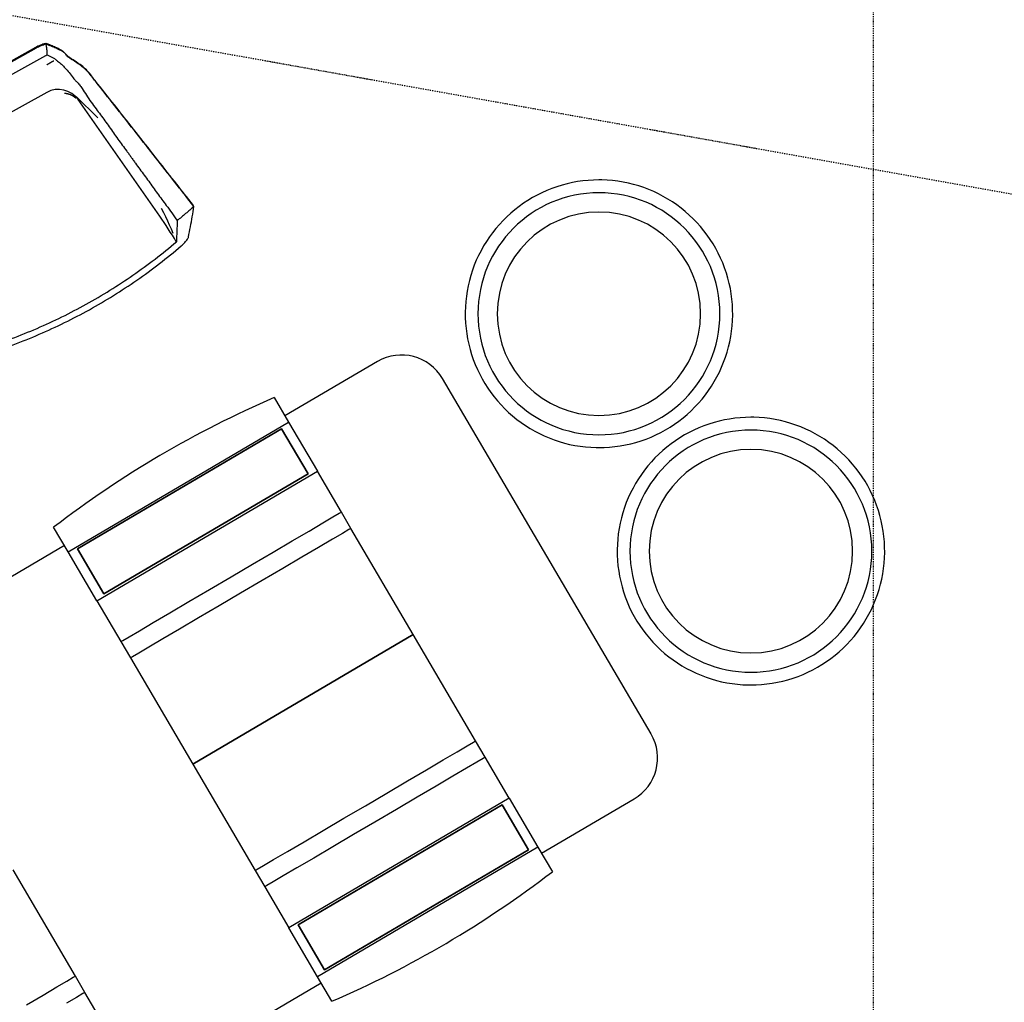
# Model space of a CAD drawing. Extents: x -153441 to 73237, y -117264 to 12358.
# Drawn here: x -18128 to -16049, y -50024 to -47951 of the extents above; entities that cross this region are included whole.
import ezdxf

# ---------------------------------------------------------------- set-up
doc = ezdxf.new("R2010")
doc.units = 0
doc.linetypes.add('X-2969-EX-S$0$EDG-1DOT-2', pattern=[5, 2, -1.4, 0.2, -1.4])
for name, color, linetype in [('X-2969-EX-S$0$I-FURN', 11, 'CONTINUOUS'), ('X-2969-EX-S$0$Q-CASE', 11, 'CONTINUOUS'), ('X-2969-EX-S$0$Q-SPCQ', 11, 'CONTINUOUS'), ('X-2969-EX-S$0$S-GRID', 133, 'X-2969-EX-S$0$EDG-1DOT-2'), ('X-XREF', 7, 'CONTINUOUS')]:
    doc.layers.add(name, color=color, linetype=linetype)

# ---------------------------------------------------------------- blocks, each defined once
blk = doc.blocks.new('X-2969-EX-S')
at = {"layer": 'X-2969-EX-S$0$I-FURN'}
for p, q in [((-18071.5, -48000.6), (-18071.6, -48000.1)), ((-18094.2, -48009.1), (-18389.8, -48172.9)), ((-18093.3, -48010.8), (-18388.8, -48174.7)), ((-18073.6, -48026.6), (-18385.9, -48199.8)), ((-18065.7, -48042.6), (-18065.1, -48042.2)), ((-18065.1, -48042.2), (-18064.4, -48041.8)), ((-18064.4, -48041.8), (-18063.8, -48041.4)), ((-18063.8, -48041.4), (-18063.1, -48041)), ((-18063.1, -48041), (-18062.4, -48040.6)), ((-18062.4, -48040.6), (-18061.8, -48040.3)), ((-18061.8, -48040.3), (-18061.1, -48039.9)), ((-18061.1, -48039.9), (-18060.4, -48039.6)), ((-18060.4, -48039.6), (-18059.8, -48039.2)), ((-18059.8, -48039.2), (-18059.1, -48038.9)), ((-18059.1, -48038.9), (-18058.4, -48038.5)), ((-18058.4, -48038.5), (-18057.7, -48038.2)), ((-18057.7, -48038.2), (-18057, -48037.9)), ((-18057, -48037.9), (-18056.3, -48037.5)), ((-18056.3, -48037.5), (-18055.6, -48037.2)), ((-18070.1, -48045.7), (-18069.5, -48045.2)), ((-18069.5, -48045.2), (-18068.9, -48044.8)), ((-18068.9, -48044.8), (-18068.3, -48044.3)), ((-18068.3, -48044.3), (-18067.6, -48043.9)), ((-18067.6, -48043.9), (-18067, -48043.5)), ((-18067, -48043.5), (-18066.4, -48043)), ((-18066.4, -48043), (-18065.7, -48042.6)), ((-18070.6, -48104), (-18321.9, -48243.3)), ((-18033, -48105.5), (-18032.5, -48105.5)), ((-18032.5, -48105.5), (-18031.9, -48105.6)), ((-18031.9, -48105.6), (-18031.4, -48105.6)), ((-18031.4, -48105.6), (-18030.9, -48105.7)), ((-18030.9, -48105.7), (-18030.4, -48105.8)), ((-18030.4, -48105.8), (-18029.9, -48105.9)), ((-18029.9, -48105.9), (-18029.4, -48105.9)), ((-18029.4, -48105.9), (-18028.9, -48106)), ((-18028.9, -48106), (-18028.4, -48106.1)), ((-18028.4, -48106.1), (-18027.9, -48106.2)), ((-18027.9, -48106.2), (-18027.4, -48106.3)), ((-18027.4, -48106.3), (-18026.9, -48106.5)), ((-18026.9, -48106.5), (-18026.4, -48106.6)), ((-18026.4, -48106.6), (-18025.9, -48106.7)), ((-18025.9, -48106.7), (-18025.4, -48106.8)), ((-18025.4, -48106.8), (-18025, -48107)), ((-18025, -48107), (-18024.5, -48107.1)), ((-18024.5, -48107.1), (-18024, -48107.3)), ((-18024, -48107.3), (-18023.5, -48107.4)), ((-18023.5, -48107.4), (-18023, -48107.6)), ((-18023, -48107.6), (-18022.6, -48107.7)), ((-18022.6, -48107.7), (-18022.1, -48107.9)), ((-18022.1, -48107.9), (-18021.6, -48108.1)), ((-18021.6, -48108.1), (-18021.2, -48108.3)), ((-18021.2, -48108.3), (-18020.7, -48108.5)), ((-18020.7, -48108.5), (-18020.2, -48108.7)), ((-18020.2, -48108.7), (-18019.8, -48108.9)), ((-18019.8, -48108.9), (-18019.3, -48109.1)), ((-18019.3, -48109.1), (-18018.9, -48109.3)), ((-18018.9, -48109.3), (-18018.4, -48109.5)), ((-18018.4, -48109.5), (-18018, -48109.7)), ((-18018, -48109.7), (-18017.6, -48109.9)), ((-18017.6, -48109.9), (-18017.1, -48110.2)), ((-18017.1, -48110.2), (-18016.7, -48110.4)), ((-18016.7, -48110.4), (-18016.3, -48110.7)), ((-18016.3, -48110.7), (-18015.8, -48110.9)), ((-18015.8, -48110.9), (-18015.4, -48111.2)), ((-18015.4, -48111.2), (-18015, -48111.4)), ((-18015, -48111.4), (-18014.6, -48111.7)), ((-18014.6, -48111.7), (-18014.2, -48111.9)), ((-18014.2, -48111.9), (-18013.8, -48112.2)), ((-18013.8, -48112.2), (-18013.4, -48112.5)), ((-18013.4, -48112.5), (-18013, -48112.8)), ((-18013, -48112.8), (-18012.6, -48113.1)), ((-18012.6, -48113.1), (-18012.2, -48113.4)), ((-18012.2, -48113.4), (-18011.8, -48113.7)), ((-18011.8, -48113.7), (-18011.4, -48114)), ((-18011.4, -48114), (-18011.1, -48114.3)), ((-18011.1, -48114.3), (-18010.7, -48114.6)), ((-18010.7, -48114.6), (-18010.3, -48114.9)), ((-18010.3, -48114.9), (-18010, -48115.2)), ((-18010, -48115.2), (-18009.6, -48115.5)), ((-18008.7, -48112.8), (-17962.5, -48157.7)), ((-17832.2, -48365), (-18004.4, -48119.2)), ((-17861.2, -48215.5), (-17859.1, -48214.7)), ((-17823.7, -48358), (-17828.2, -48349.2)), ((-17819.4, -48366.7), (-17823.7, -48358)), ((-17815.3, -48375.4), (-17819.4, -48366.7)), ((-17811.3, -48384.1), (-17815.3, -48375.4)), ((-17807.5, -48392.8), (-17811.3, -48384.1)), ((-17803.8, -48401.4), (-17807.5, -48392.8))]:
    blk.add_line(p, q, dxfattribs=at)
for centre, major_axis, start_param, end_param in [((-18046, -48148.3), (44.4, 24.6), 0.10472, 1.570796), ((-18581.3, -48889.4), (799.8, 443.3), 0.034214, 0.10472)]:
    blk.add_ellipse(centre, major_axis=major_axis, ratio=0.998574, start_param=start_param, end_param=end_param, dxfattribs=at)
for points in [[(-18073.3, -48000.6), (-18077, -48001.6), (-18084.1, -48004), (-18090.9, -48007.3), (-18094.2, -48009.1)], [(-18072.8, -48002.5), (-18073, -48001.8), (-18073.2, -48001.2), (-18073.3, -48000.6)], [(-18059.4, -48005.7), (-18061.7, -48004.6), (-18066.2, -48002.9), (-18070.9, -48001.4), (-18073.3, -48000.6)], [(-18072.4, -48002.3), (-18076, -48003.3), (-18083.2, -48005.7), (-18090, -48009), (-18093.3, -48010.8)], [(-18070, -48024.8), (-18069.8, -48022.2), (-18069.8, -48017.2), (-18070.6, -48009.6), (-18071.7, -48004.7), (-18072.4, -48002.3)], [(-18058.4, -48007.5), (-18060.7, -48006.4), (-18065.2, -48004.6), (-18069.9, -48003.2), (-18072.4, -48002.3)], [(-18039.2, -48015.3), (-18042.7, -48013.5), (-18049.5, -48010.1), (-18056.1, -48007.1), (-18059.4, -48005.7)], [(-18038.2, -48017.1), (-18041.7, -48015.3), (-18048.5, -48011.9), (-18055.1, -48008.9), (-18058.4, -48007.5)], [(-18028.5, -48025.2), (-18030.6, -48022.6), (-18034.6, -48018.4), (-18037.8, -48016.1), (-18039.2, -48015.3)], [(-18027.5, -48027), (-18029.7, -48024.4), (-18033.6, -48020.2), (-18036.8, -48017.8), (-18038.2, -48017.1)], [(-18073.6, -48026.6), (-18073, -48026.3), (-18071.8, -48025.7), (-18070.6, -48025.1), (-18070, -48024.8)], [(-18019.1, -48032.6), (-18021.3, -48031.1), (-18025.1, -48028.5), (-18027.6, -48026.2), (-18028.5, -48025.2)], [(-18018.1, -48034.3), (-18020.3, -48032.9), (-18024.1, -48030.2), (-18026.6, -48028), (-18027.5, -48027)], [(-18018.3, -48033.1), (-18018.5, -48032.9), (-18018.8, -48032.8), (-18019.1, -48032.6)], [(-18017.3, -48034.9), (-18017.6, -48034.7), (-18017.8, -48034.5), (-18018.1, -48034.3)], [(-17977.8, -48066.9), (-17980.7, -48063.1), (-17986.9, -48056.1), (-17997.4, -48047), (-18008.1, -48039.6), (-18014.5, -48035.6), (-18017.4, -48033.7)], [(-17976.8, -48068.6), (-17979.7, -48064.9), (-17985.9, -48057.8), (-17996.4, -48048.8), (-18007.1, -48041.3), (-18013.5, -48037.3), (-18016.4, -48035.4)], [(-18014.8, -48073.4), (-18014.1, -48074.5), (-18012.1, -48076.8), (-18007.5, -48081.6), (-18001.9, -48087.8), (-17998, -48092.9), (-17996.1, -48095.7)], [(-17963.2, -48085.8), (-17965.7, -48082.7), (-17970.6, -48076.4), (-17975.4, -48070.1), (-17977.8, -48066.9)], [(-17962.2, -48087.6), (-17964.7, -48084.5), (-17969.6, -48078.2), (-17974.4, -48071.8), (-17976.8, -48068.6)], [(-17996.1, -48095.7), (-17993.2, -48100.4), (-17986.9, -48109.9), (-17977, -48124.4), (-17970.2, -48134), (-17966.7, -48138.8)], [(-17760.8, -48342.9), (-17774.3, -48325.7), (-17801.3, -48291.3), (-17841.7, -48239.8), (-17882.2, -48188.2), (-17923, -48136.5), (-17949.8, -48102.7), (-17963.2, -48085.8)], [(-17759.9, -48344.6), (-17773.3, -48327.5), (-17800.3, -48293.1), (-17840.8, -48241.5), (-17881.3, -48190), (-17922, -48138.3), (-17948.8, -48104.4), (-17962.2, -48087.6)], [(-17818.3, -48342.4), (-17814.4, -48347.6), (-17806.6, -48358.3), (-17799.1, -48369.1), (-17795.4, -48374.5)], [(-17759.9, -48344.6), (-17765.7, -48349.7), (-17777.4, -48359.8), (-17789.4, -48369.6), (-17795.4, -48374.5)], [(-17771.4, -48408.7), (-17770, -48401.7), (-17767.3, -48387.6), (-17763.5, -48366.2), (-17761.1, -48351.9), (-17759.9, -48344.6)], [(-17795.4, -48374.5), (-17795.5, -48381.9), (-17796, -48396.7), (-17796.7, -48411.6), (-17797.1, -48419)], [(-18199.6, -48642.1), (-18162.8, -48630.5), (-18090.4, -48603.5), (-17986.3, -48552.4), (-17887.8, -48491.2), (-17826.5, -48444.1), (-17797.1, -48419)]]:
    blk.add_open_spline(points, degree=3, dxfattribs=at)
for points, knots in [([(-18070, -48024.8), (-18068, -48025.7), (-18065.1, -48026.9), (-18061.3, -48028.7), (-18058.6, -48030.1), (-18055.9, -48031.7), (-18053.2, -48033.6), (-18050.5, -48035.6), (-18047.4, -48038), (-18043.8, -48040.9), (-18038.4, -48045.8), (-18031.6, -48052.4), (-18023.3, -48061.9), (-18017.7, -48069.3), (-18014.8, -48073.4)], [0, 0, 0, 0, 0.1, 0.15, 0.2, 0.25, 0.3, 0.35, 0.4, 0.475, 0.55, 0.7, 0.85, 1, 1, 1, 1]), ([(-17966.7, -48138.8), (-17960.3, -48146.8), (-17951, -48159.3), (-17938.8, -48176.4), (-17929.8, -48189.4), (-17920.7, -48202.3), (-17911.3, -48214.9), (-17903.4, -48225.5), (-17897.2, -48234), (-17892.6, -48240.4), (-17888, -48246.9), (-17881.9, -48255.4), (-17874.1, -48266), (-17864.7, -48278.6), (-17855.4, -48291.4), (-17846.3, -48304.3), (-17834, -48321.3), (-17824.6, -48334), (-17818.3, -48342.4)], [0, 0, 0, 0, 0.125, 0.1875, 0.25, 0.3125, 0.375, 0.4375, 0.46875, 0.5, 0.53125, 0.5625, 0.625, 0.6875, 0.75, 0.8125, 0.875, 1, 1, 1, 1]), ([(-17787, -48428), (-17784.2, -48425.6), (-17780.3, -48421.8), (-17776.1, -48417), (-17773.7, -48413.7), (-17772, -48410.9), (-17771.5, -48409.4), (-17771.4, -48408.7)], [-1, -1, -1, -1, -0.666667, -0.5, -0.333333, -0.166667, 0, 0, 0, 0]), ([(-18197.3, -48655.5), (-18178.6, -48649.6), (-18141.3, -48636.8), (-18068.2, -48607.5), (-17979.8, -48564.1), (-17896.1, -48512.1), (-17832.5, -48465.6), (-17802, -48440.8), (-17787, -48428)], [-1, -1, -1, -1, -0.875, -0.75, -0.5, -0.25, -0.125, 0, 0, 0, 0])]:
    blk.add_open_spline(points, degree=3, knots=knots, dxfattribs=at)
at = {"layer": 'X-2969-EX-S$0$Q-CASE'}
for p, q in [((-16938.6, -48290.6), (-16949.8, -48292.2)), ((-16927.3, -48289.5), (-16938.6, -48290.6)), ((-16916.1, -48288.8), (-16927.3, -48289.5)), ((-16904.8, -48288.6), (-16916.1, -48288.8)), ((-16898.7, -48288.7), (-16904.8, -48288.6)), ((-16887.4, -48289.1), (-16898.7, -48288.7)), ((-16876.1, -48290), (-16887.4, -48289.1)), ((-16864.9, -48291.4), (-16876.1, -48290)), ((-16853.8, -48293.2), (-16864.9, -48291.4)), ((-17014.7, -48310.9), (-17025.1, -48315.5)), ((-17004.2, -48306.7), (-17014.7, -48310.9)), ((-16993.6, -48302.9), (-17004.2, -48306.7)), ((-16982.8, -48299.6), (-16993.6, -48302.9)), ((-16971.9, -48296.7), (-16982.8, -48299.6)), ((-16960.9, -48294.2), (-16971.9, -48296.7)), ((-16949.8, -48292.2), (-16960.9, -48294.2)), ((-16842.7, -48295.5), (-16853.8, -48293.2)), ((-16831.7, -48298.2), (-16842.7, -48295.5)), ((-16820.9, -48301.3), (-16831.7, -48298.2)), ((-16810.2, -48304.9), (-16820.9, -48301.3)), ((-16799.6, -48308.9), (-16810.2, -48304.9)), ((-16789.2, -48313.3), (-16799.6, -48308.9)), ((-17054.8, -48331.7), (-17064.2, -48337.9)), ((-17045.1, -48325.9), (-17054.8, -48331.7)), ((-17035.2, -48320.5), (-17045.1, -48325.9)), ((-17025.1, -48315.5), (-17035.2, -48320.5)), ((-16779, -48318.1), (-16789.2, -48313.3)), ((-16769, -48323.4), (-16779, -48318.1)), ((-16759.2, -48329), (-16769, -48323.4)), ((-16749.6, -48335), (-16759.2, -48329)), ((-17082.3, -48351.4), (-17091, -48358.7)), ((-17073.4, -48344.5), (-17082.3, -48351.4)), ((-17064.2, -48337.9), (-17073.4, -48344.5)), ((-16740.3, -48341.4), (-16749.6, -48335)), ((-16731.3, -48348.2), (-16740.3, -48341.4)), ((-16722.5, -48355.3), (-16731.3, -48348.2)), ((-17107.3, -48374.2), (-17115, -48382.5)), ((-17099.3, -48366.3), (-17107.3, -48374.2)), ((-17091, -48358.7), (-17099.3, -48366.3)), ((-16714, -48362.7), (-16722.5, -48355.3)), ((-16705.9, -48370.5), (-16714, -48362.7)), ((-16698, -48378.7), (-16705.9, -48370.5)), ((-17122.4, -48391.1), (-17129.4, -48399.9)), ((-17115, -48382.5), (-17122.4, -48391.1)), ((-16690.5, -48387.1), (-16698, -48378.7)), ((-16683.3, -48395.8), (-16690.5, -48387.1)), ((-16676.5, -48404.8), (-16683.3, -48395.8)), ((-17136.1, -48409), (-17142.4, -48418.4)), ((-17129.4, -48399.9), (-17136.1, -48409)), ((-16670, -48414.1), (-16676.5, -48404.8)), ((-16663.9, -48423.6), (-16670, -48414.1)), ((-17148.3, -48428), (-17153.8, -48437.9)), ((-17142.4, -48418.4), (-17148.3, -48428)), ((-16658.2, -48433.3), (-16663.9, -48423.6)), ((-16652.9, -48443.3), (-16658.2, -48433.3)), ((-17163.7, -48458.2), (-17168, -48468.7)), ((-17158.9, -48447.9), (-17163.7, -48458.2)), ((-17153.8, -48437.9), (-17158.9, -48447.9)), ((-16648, -48453.5), (-16652.9, -48443.3)), ((-16643.5, -48463.8), (-16648, -48453.5)), ((-17168, -48468.7), (-17171.8, -48479.3)), ((-16639.4, -48474.4), (-16643.5, -48463.8)), ((-16635.8, -48485.1), (-16639.4, -48474.4)), ((-17175.3, -48490), (-17178.3, -48500.9)), ((-17171.8, -48479.3), (-17175.3, -48490)), ((-16632.6, -48495.9), (-16635.8, -48485.1)), ((-16629.8, -48506.8), (-16632.6, -48495.9)), ((-17180.9, -48511.9), (-17183, -48523)), ((-17178.3, -48500.9), (-17180.9, -48511.9)), ((-16627.4, -48517.9), (-16629.8, -48506.8)), ((-16625.5, -48529), (-16627.4, -48517.9)), ((-17184.7, -48534.2), (-17186, -48545.4)), ((-17183, -48523), (-17184.7, -48534.2)), ((-16624.1, -48540.2), (-16625.5, -48529)), ((-16623.1, -48551.5), (-16624.1, -48540.2)), ((-17186.8, -48556.6), (-17187.1, -48567.9)), ((-17186, -48545.4), (-17186.8, -48556.6)), ((-16622.5, -48562.7), (-16623.1, -48551.5)), ((-17187.1, -48567.9), (-17187, -48579.2)), ((-17187, -48579.2), (-17186.5, -48590.5)), ((-16622.7, -48585.3), (-16622.4, -48574)), ((-16622.4, -48574), (-16622.5, -48562.7)), ((-17186.5, -48590.5), (-17185.5, -48601.8)), ((-17185.5, -48601.8), (-17184, -48613)), ((-16624.8, -48607.8), (-16623.5, -48596.6)), ((-16623.5, -48596.6), (-16622.7, -48585.3)), ((-17184, -48613), (-17182.1, -48624.1)), ((-17182.1, -48624.1), (-17179.8, -48635.1)), ((-16628.6, -48630.1), (-16626.5, -48619)), ((-16626.5, -48619), (-16624.8, -48607.8)), ((-17179.8, -48635.1), (-17177, -48646.1)), ((-16634.2, -48651.9), (-16631.2, -48641.1)), ((-16631.2, -48641.1), (-16628.6, -48630.1)), ((-17177, -48646.1), (-17173.8, -48656.9)), ((-17173.8, -48656.9), (-17170.1, -48667.6)), ((-16641.6, -48673.3), (-16637.7, -48662.7)), ((-16637.7, -48662.7), (-16634.2, -48651.9)), ((-17170.1, -48667.6), (-17166, -48678.1)), ((-17166, -48678.1), (-17161.5, -48688.5)), ((-16650.6, -48694), (-16645.9, -48683.7)), ((-16645.9, -48683.7), (-16641.6, -48673.3)), ((-17161.5, -48688.5), (-17156.6, -48698.7)), ((-17156.6, -48698.7), (-17151.3, -48708.6)), ((-16661.2, -48713.9), (-16655.7, -48704.1)), ((-16655.7, -48704.1), (-16650.6, -48694)), ((-17151.3, -48708.6), (-17145.6, -48718.4)), ((-17145.6, -48718.4), (-17139.5, -48727.9)), ((-17139.5, -48727.9), (-17133.1, -48737.2)), ((-16673.4, -48732.9), (-16667.2, -48723.6)), ((-16667.2, -48723.6), (-16661.2, -48713.9)), ((-17133.1, -48737.2), (-17126.3, -48746.2)), ((-17126.3, -48746.2), (-17119.1, -48754.9)), ((-16687.1, -48750.9), (-16680.1, -48742.1)), ((-16680.1, -48742.1), (-16673.4, -48732.9)), ((-17119.1, -48754.9), (-17111.5, -48763.3)), ((-17111.5, -48763.3), (-17103.7, -48771.4)), ((-16710.2, -48775.7), (-16702.2, -48767.7)), ((-16702.2, -48767.7), (-16694.5, -48759.5)), ((-16694.5, -48759.5), (-16687.1, -48750.9)), ((-17103.7, -48771.4), (-17095.5, -48779.2)), ((-17095.5, -48779.2), (-17087, -48786.7)), ((-17087, -48786.7), (-17078.3, -48793.8)), ((-16736.1, -48797.5), (-16727.2, -48790.6)), ((-16727.2, -48790.6), (-16718.6, -48783.3)), ((-16718.6, -48783.3), (-16710.2, -48775.7)), ((-16606.5, -48790.4), (-16617.7, -48791.5)), ((-16595.2, -48789.7), (-16606.5, -48790.4)), ((-16583.9, -48789.5), (-16595.2, -48789.7)), ((-16577.8, -48789.5), (-16583.9, -48789.5)), ((-16566.5, -48790), (-16577.8, -48789.5)), ((-16555.2, -48790.9), (-16566.5, -48790)), ((-17078.3, -48793.8), (-17069.2, -48800.5)), ((-17069.2, -48800.5), (-17059.9, -48806.9)), ((-17059.9, -48806.9), (-17050.3, -48813)), ((-16764.5, -48816), (-16754.8, -48810.2)), ((-16754.8, -48810.2), (-16745.3, -48804)), ((-16745.3, -48804), (-16736.1, -48797.5)), ((-16683.4, -48807.6), (-16693.9, -48811.8)), ((-16672.7, -48803.8), (-16683.4, -48807.6)), ((-16661.9, -48800.5), (-16672.7, -48803.8)), ((-16651, -48797.6), (-16661.9, -48800.5)), ((-16640, -48795.1), (-16651, -48797.6)), ((-16628.9, -48793.1), (-16640, -48795.1)), ((-16617.7, -48791.5), (-16628.9, -48793.1)), ((-16544, -48792.3), (-16555.2, -48790.9)), ((-16532.9, -48794.1), (-16544, -48792.3)), ((-16521.8, -48796.4), (-16532.9, -48794.1)), ((-16510.9, -48799.1), (-16521.8, -48796.4)), ((-16500, -48802.2), (-16510.9, -48799.1)), ((-16489.3, -48805.8), (-16500, -48802.2)), ((-16478.7, -48809.8), (-16489.3, -48805.8)), ((-16468.3, -48814.2), (-16478.7, -48809.8)), ((-17050.3, -48813), (-17040.5, -48818.6)), ((-17040.5, -48818.6), (-17030.5, -48823.8)), ((-17030.5, -48823.8), (-17020.3, -48828.6)), ((-17020.3, -48828.6), (-17009.9, -48833.1)), ((-16805.3, -48835.3), (-16794.8, -48831.1)), ((-16794.8, -48831.1), (-16784.5, -48826.5)), ((-16784.5, -48826.5), (-16774.4, -48821.5)), ((-16774.4, -48821.5), (-16764.5, -48816)), ((-16724.2, -48826.8), (-16733.9, -48832.6)), ((-16714.3, -48821.4), (-16724.2, -48826.8)), ((-16704.2, -48816.4), (-16714.3, -48821.4)), ((-16693.9, -48811.8), (-16704.2, -48816.4)), ((-16458.1, -48819), (-16468.3, -48814.2)), ((-16448.1, -48824.3), (-16458.1, -48819)), ((-16438.3, -48829.9), (-16448.1, -48824.3)), ((-16428.8, -48835.9), (-16438.3, -48829.9)), ((-17009.9, -48833.1), (-16999.4, -48837.1)), ((-16999.4, -48837.1), (-16988.7, -48840.6)), ((-16988.7, -48840.6), (-16977.8, -48843.8)), ((-16977.8, -48843.8), (-16966.8, -48846.5)), ((-16966.8, -48846.5), (-16955.8, -48848.7)), ((-16955.8, -48848.7), (-16944.6, -48850.5)), ((-16944.6, -48850.5), (-16933.4, -48851.9)), ((-16933.4, -48851.9), (-16922.2, -48852.8)), ((-16922.2, -48852.8), (-16910.9, -48853.3)), ((-16904.8, -48853.4), (-16893.5, -48853.1)), ((-16893.5, -48853.1), (-16882.2, -48852.5)), ((-16882.2, -48852.5), (-16871, -48851.3)), ((-16871, -48851.3), (-16859.8, -48849.8)), ((-16859.8, -48849.8), (-16848.7, -48847.7)), ((-16848.7, -48847.7), (-16837.6, -48845.3)), ((-16837.6, -48845.3), (-16826.7, -48842.4)), ((-16826.7, -48842.4), (-16815.9, -48839)), ((-16815.9, -48839), (-16805.3, -48835.3)), ((-16761.4, -48852.3), (-16770.1, -48859.6)), ((-16752.5, -48845.4), (-16761.4, -48852.3)), ((-16743.3, -48838.8), (-16752.5, -48845.4)), ((-16733.9, -48832.6), (-16743.3, -48838.8)), ((-16419.4, -48842.3), (-16428.8, -48835.9)), ((-16410.4, -48849.1), (-16419.4, -48842.3)), ((-16401.6, -48856.2), (-16410.4, -48849.1)), ((-16910.9, -48853.3), (-16904.8, -48853.4)), ((-16778.4, -48867.2), (-16786.5, -48875.1)), ((-16770.1, -48859.6), (-16778.4, -48867.2)), ((-16393.1, -48863.6), (-16401.6, -48856.2)), ((-16385, -48871.4), (-16393.1, -48863.6)), ((-16377.1, -48879.5), (-16385, -48871.4)), ((-16801.5, -48891.9), (-16808.6, -48900.8)), ((-16794.2, -48883.4), (-16801.5, -48891.9)), ((-16786.5, -48875.1), (-16794.2, -48883.4)), ((-16369.6, -48888), (-16377.1, -48879.5)), ((-16362.4, -48896.7), (-16369.6, -48888)), ((-16815.2, -48909.9), (-16821.5, -48919.3)), ((-16808.6, -48900.8), (-16815.2, -48909.9)), ((-16355.6, -48905.7), (-16362.4, -48896.7)), ((-16349.1, -48914.9), (-16355.6, -48905.7)), ((-16343, -48924.5), (-16349.1, -48914.9)), ((-16827.4, -48928.9), (-16832.9, -48938.8)), ((-16821.5, -48919.3), (-16827.4, -48928.9)), ((-16337.3, -48934.2), (-16343, -48924.5)), ((-16332, -48944.2), (-16337.3, -48934.2)), ((-16838.1, -48948.8), (-16842.8, -48959.1)), ((-16832.9, -48938.8), (-16838.1, -48948.8)), ((-16327.1, -48954.4), (-16332, -48944.2)), ((-16322.6, -48964.7), (-16327.1, -48954.4)), ((-16847.1, -48969.5), (-16851, -48980.1)), ((-16842.8, -48959.1), (-16847.1, -48969.5)), ((-16318.5, -48975.2), (-16322.6, -48964.7)), ((-16314.9, -48985.9), (-16318.5, -48975.2)), ((-16854.4, -48990.9), (-16857.4, -49001.8)), ((-16851, -48980.1), (-16854.4, -48990.9)), ((-16311.7, -48996.8), (-16314.9, -48985.9)), ((-16308.9, -49007.7), (-16311.7, -48996.8)), ((-16860, -49012.8), (-16862.2, -49023.9)), ((-16857.4, -49001.8), (-16860, -49012.8)), ((-16306.5, -49018.8), (-16308.9, -49007.7)), ((-16304.6, -49029.9), (-16306.5, -49018.8)), ((-16863.9, -49035), (-16865.1, -49046.3)), ((-16862.2, -49023.9), (-16863.9, -49035)), ((-16303.2, -49041.1), (-16304.6, -49029.9)), ((-16865.9, -49057.5), (-16866.3, -49068.8)), ((-16865.1, -49046.3), (-16865.9, -49057.5)), ((-16302.2, -49052.3), (-16303.2, -49041.1)), ((-16301.6, -49063.6), (-16302.2, -49052.3)), ((-16866.3, -49068.8), (-16866.2, -49080.1)), ((-16866.2, -49080.1), (-16865.6, -49091.4)), ((-16301.9, -49086.2), (-16301.5, -49074.9)), ((-16301.5, -49074.9), (-16301.6, -49063.6)), ((-16865.6, -49091.4), (-16864.6, -49102.6)), ((-16864.6, -49102.6), (-16863.1, -49113.8)), ((-16303.9, -49108.7), (-16302.7, -49097.5)), ((-16302.7, -49097.5), (-16301.9, -49086.2)), ((-16863.1, -49113.8), (-16861.2, -49125)), ((-16307.8, -49131), (-16305.6, -49119.9)), ((-16305.6, -49119.9), (-16303.9, -49108.7)), ((-16861.2, -49125), (-16858.9, -49136)), ((-16858.9, -49136), (-16856.1, -49147)), ((-16313.4, -49152.8), (-16310.3, -49141.9)), ((-16310.3, -49141.9), (-16307.8, -49131)), ((-16856.1, -49147), (-16852.9, -49157.8)), ((-16852.9, -49157.8), (-16849.2, -49168.5)), ((-16320.7, -49174.2), (-16316.8, -49163.6)), ((-16316.8, -49163.6), (-16313.4, -49152.8)), ((-16849.2, -49168.5), (-16845.2, -49179)), ((-16845.2, -49179), (-16840.7, -49189.4)), ((-16329.7, -49194.9), (-16325, -49184.6)), ((-16325, -49184.6), (-16320.7, -49174.2)), ((-16840.7, -49189.4), (-16835.8, -49199.6)), ((-16835.8, -49199.6), (-16830.4, -49209.5)), ((-16340.4, -49214.8), (-16334.8, -49205)), ((-16334.8, -49205), (-16329.7, -49194.9)), ((-16830.4, -49209.5), (-16824.7, -49219.3)), ((-16824.7, -49219.3), (-16818.7, -49228.8)), ((-16352.6, -49233.8), (-16346.3, -49224.4)), ((-16346.3, -49224.4), (-16340.4, -49214.8)), ((-16818.7, -49228.8), (-16812.2, -49238)), ((-16812.2, -49238), (-16805.4, -49247)), ((-16805.4, -49247), (-16798.2, -49255.8)), ((-16366.2, -49251.8), (-16359.2, -49242.9)), ((-16359.2, -49242.9), (-16352.6, -49233.8)), ((-16798.2, -49255.8), (-16790.7, -49264.2)), ((-16790.7, -49264.2), (-16782.8, -49272.3)), ((-16389.3, -49276.5), (-16381.3, -49268.6)), ((-16381.3, -49268.6), (-16373.6, -49260.3)), ((-16373.6, -49260.3), (-16366.2, -49251.8)), ((-16782.8, -49272.3), (-16774.6, -49280.1)), ((-16774.6, -49280.1), (-16766.1, -49287.6)), ((-16766.1, -49287.6), (-16757.4, -49294.7)), ((-16406.3, -49291.4), (-16397.7, -49284.2)), ((-16397.7, -49284.2), (-16389.3, -49276.5)), ((-16757.4, -49294.7), (-16748.3, -49301.4)), ((-16748.3, -49301.4), (-16739, -49307.8)), ((-16739, -49307.8), (-16729.5, -49313.8)), ((-16433.9, -49311.1), (-16424.4, -49304.9)), ((-16424.4, -49304.9), (-16415.2, -49298.4)), ((-16415.2, -49298.4), (-16406.3, -49291.4)), ((-16729.5, -49313.8), (-16719.7, -49319.5)), ((-16719.7, -49319.5), (-16709.7, -49324.7)), ((-16709.7, -49324.7), (-16699.4, -49329.5)), ((-16699.4, -49329.5), (-16689, -49333.9)), ((-16473.9, -49332), (-16463.6, -49327.4)), ((-16463.6, -49327.4), (-16453.5, -49322.3)), ((-16453.5, -49322.3), (-16443.6, -49316.9)), ((-16443.6, -49316.9), (-16433.9, -49311.1)), ((-16689, -49333.9), (-16678.5, -49337.9)), ((-16678.5, -49337.9), (-16667.8, -49341.5)), ((-16667.8, -49341.5), (-16656.9, -49344.6)), ((-16656.9, -49344.6), (-16646, -49347.3)), ((-16646, -49347.3), (-16634.9, -49349.6)), ((-16634.9, -49349.6), (-16623.7, -49351.4)), ((-16623.7, -49351.4), (-16612.5, -49352.8)), ((-16550.1, -49352.2), (-16538.9, -49350.6)), ((-16538.9, -49350.6), (-16527.8, -49348.6)), ((-16527.8, -49348.6), (-16516.8, -49346.2)), ((-16516.8, -49346.2), (-16505.8, -49343.3)), ((-16505.8, -49343.3), (-16495.1, -49339.9)), ((-16495.1, -49339.9), (-16484.4, -49336.2)), ((-16484.4, -49336.2), (-16473.9, -49332)), ((-16612.5, -49352.8), (-16601.3, -49353.7)), ((-16601.3, -49353.7), (-16590, -49354.2)), ((-16590, -49354.2), (-16583.9, -49354.3)), ((-16583.9, -49354.3), (-16572.6, -49354)), ((-16572.6, -49354), (-16561.3, -49353.3)), ((-16561.3, -49353.3), (-16550.1, -49352.2))]:
    blk.add_line(p, q, dxfattribs=at)
for centre, radius, start, end in [((-16904.8, -48571), 255.4, 90, 270), ((-16904.8, -48571), 255.4, 270, 90), ((-16904.8, -48571), 214.7, 90, 270), ((-16904.8, -48571), 214.7, 270, 90), ((-16583.9, -49071.9), 255.4, 90, 270), ((-16583.9, -49071.9), 255.4, 270, 90), ((-16583.9, -49071.9), 214.7, 90, 270), ((-16583.9, -49071.9), 214.7, 270, 90)]:
    blk.add_arc(centre, radius, start, end, dxfattribs=at)
at = {"layer": 'X-2969-EX-S$0$Q-SPCQ'}
for p, q in [((-17372.1, -48671.9), (-17567.7, -48786.7)), ((-16794.8, -49457.7), (-17235.3, -48707.5)), ((-17590.5, -48747.9), (-17560.1, -48799.6)), ((-18025.8, -49073.1), (-17560.1, -48799.6)), ((-17560.1, -48799.6), (-17499.4, -48903.1)), ((-18006, -49067.2), (-17574.8, -48814.1)), ((-17574.8, -48814.1), (-18006, -49067.2)), ((-17574.8, -48814.1), (-17519.1, -48908.9)), ((-17519.1, -48908.9), (-17574.8, -48814.1)), ((-17965, -49176.5), (-17499.4, -48903.1)), ((-17519.1, -48908.9), (-17950.3, -49162.1)), ((-17950.3, -49162.1), (-17519.1, -48908.9)), ((-17448.7, -48989.4), (-17499.4, -48903.1)), ((-17466.4, -48999.8), (-17453.2, -48992)), ((-17453.2, -48992), (-17448.7, -48989.4)), ((-17428.5, -49023.8), (-17448.7, -48989.4)), ((-17516.9, -49029.4), (-17488, -49012.4)), ((-17488, -49012.4), (-17466.4, -48999.8)), ((-18025.8, -49073.1), (-18056.2, -49021.3)), ((-17552.2, -49050.1), (-17516.9, -49029.4)), ((-17446.2, -49034.3), (-17467.7, -49046.9)), ((-17432.9, -49026.5), (-17446.2, -49034.3)), ((-17428.5, -49023.8), (-17432.9, -49026.5)), ((-17296.8, -49248.1), (-17428.5, -49023.8)), ((-18033.4, -49060.1), (-18412.8, -49282.9)), ((-17592.4, -49073.7), (-17552.2, -49050.1)), ((-17467.7, -49046.9), (-17496.7, -49063.9)), ((-17965, -49176.5), (-18025.8, -49073.1)), ((-17950.3, -49162.1), (-18006, -49067.2)), ((-18006, -49067.2), (-17950.3, -49162.1)), ((-17636.1, -49099.4), (-17592.4, -49073.7)), ((-17496.7, -49063.9), (-17531.9, -49084.6)), ((-17681.5, -49126.1), (-17636.1, -49099.4)), ((-17531.9, -49084.6), (-17572.2, -49108.2)), ((-17572.2, -49108.2), (-17615.9, -49133.9)), ((-17727, -49152.7), (-17681.5, -49126.1)), ((-17615.9, -49133.9), (-17661.3, -49160.6)), ((-17770.6, -49178.4), (-17727, -49152.7)), ((-17661.3, -49160.6), (-17706.7, -49187.2)), ((-17965, -49176.5), (-17914.4, -49262.8)), ((-17810.9, -49202), (-17770.6, -49178.4)), ((-17846.2, -49222.7), (-17810.9, -49202)), ((-17706.7, -49187.2), (-17750.4, -49212.9)), ((-17875.1, -49239.7), (-17846.2, -49222.7)), ((-17750.4, -49212.9), (-17790.7, -49236.5)), ((-17896.7, -49252.4), (-17875.1, -49239.7)), ((-17790.7, -49236.5), (-17825.9, -49257.2)), ((-17762.5, -49521.5), (-17296.8, -49248.1)), ((-17296.8, -49248.1), (-17762.5, -49521.5)), ((-17165.2, -49472.3), (-17296.8, -49248.1)), ((-17914.4, -49262.8), (-17909.9, -49260.1)), ((-17914.4, -49262.8), (-17894.1, -49297.3)), ((-17909.9, -49260.1), (-17896.7, -49252.4)), ((-17825.9, -49257.2), (-17854.9, -49274.2)), ((-17876.4, -49286.9), (-17889.7, -49294.6)), ((-17854.9, -49274.2), (-17876.4, -49286.9)), ((-17889.7, -49294.6), (-17894.1, -49297.3)), ((-17894.1, -49297.3), (-17762.5, -49521.5)), ((-17182.9, -49482.7), (-17169.6, -49474.9)), ((-17169.6, -49474.9), (-17165.2, -49472.3)), ((-17144.9, -49506.8), (-17165.2, -49472.3)), ((-17233.4, -49512.3), (-17204.4, -49495.3)), ((-17204.4, -49495.3), (-17182.9, -49482.7)), ((-17268.6, -49533), (-17233.4, -49512.3)), ((-17162.6, -49517.2), (-17184.2, -49529.8)), ((-17149.4, -49509.4), (-17162.6, -49517.2)), ((-17144.9, -49506.8), (-17149.4, -49509.4)), ((-17094.3, -49593), (-17144.9, -49506.8)), ((-17762.5, -49521.5), (-17630.8, -49745.7)), ((-17308.9, -49556.7), (-17268.6, -49533)), ((-17184.2, -49529.8), (-17213.1, -49546.8)), ((-17352.6, -49582.3), (-17308.9, -49556.7)), ((-17213.1, -49546.8), (-17248.4, -49567.5)), ((-17248.4, -49567.5), (-17288.6, -49591.2)), ((-17094.3, -49593), (-17559.9, -49866.4)), ((-17398, -49609), (-17352.6, -49582.3)), ((-17288.6, -49591.2), (-17332.3, -49616.8)), ((-17094.3, -49593), (-17033.5, -49696.5)), ((-17025.9, -49709.4), (-16830.4, -49594.6)), ((-17540.2, -49860.6), (-17109, -49607.4)), ((-17109, -49607.4), (-17540.2, -49860.6)), ((-17443.4, -49635.6), (-17398, -49609)), ((-17332.3, -49616.8), (-17377.8, -49643.5)), ((-17109, -49607.4), (-17053.3, -49702.3)), ((-17053.3, -49702.3), (-17109, -49607.4)), ((-17487.1, -49661.3), (-17443.4, -49635.6)), ((-17527.4, -49684.9), (-17487.1, -49661.3)), ((-17377.8, -49643.5), (-17423.2, -49670.1)), ((-17423.2, -49670.1), (-17466.9, -49695.8)), ((-17562.6, -49705.6), (-17527.4, -49684.9)), ((-17466.9, -49695.8), (-17507.1, -49719.4)), ((-17033.5, -49696.5), (-17499.2, -49969.9)), ((-17053.3, -49702.3), (-17484.5, -49955.5)), ((-17484.5, -49955.5), (-17053.3, -49702.3)), ((-17033.5, -49696.5), (-17003.1, -49748.2)), ((-17613.1, -49735.3), (-17591.6, -49722.6)), ((-17591.6, -49722.6), (-17562.6, -49705.6)), ((-17507.1, -49719.4), (-17542.4, -49740.1)), ((-18010.3, -49968.5), (-18141.9, -49744.3)), ((-17630.8, -49745.7), (-17626.4, -49743.1)), ((-17630.8, -49745.7), (-17610.6, -49780.2)), ((-17626.4, -49743.1), (-17613.1, -49735.3)), ((-17542.4, -49740.1), (-17571.3, -49757.1)), ((-17571.3, -49757.1), (-17592.9, -49769.8)), ((-17606.1, -49777.5), (-17610.6, -49780.2)), ((-17610.6, -49780.2), (-17559.9, -49866.4)), ((-17592.9, -49769.8), (-17606.1, -49777.5)), ((-17499.2, -49969.9), (-17559.9, -49866.4)), ((-17484.5, -49955.5), (-17540.2, -49860.6)), ((-17540.2, -49860.6), (-17484.5, -49955.5)), ((-18028, -49978.9), (-18014.7, -49971.1)), ((-18014.7, -49971.1), (-18010.3, -49968.5)), ((-17990, -50003), (-18010.3, -49968.5)), ((-17468.8, -50021.6), (-17499.2, -49969.9)), ((-18078.5, -50008.5), (-18049.5, -49991.5)), ((-18049.5, -49991.5), (-18028, -49978.9)), ((-17871, -50205.6), (-17491.6, -49982.8)), ((-18113.7, -50029.2), (-18078.5, -50008.5)), ((-18007.7, -50013.4), (-18029.3, -50026)), ((-17994.5, -50005.6), (-18007.7, -50013.4)), ((-17990, -50003), (-17994.5, -50005.6)), ((-17939.4, -50089.2), (-17990, -50003))]:
    blk.add_line(p, q, dxfattribs=at)
for centre, radius, start, end in [((-17321.5, -48758.1), 100, 30.4198, 120.4198), ((-16729.6, -50747.3), 2176.8, 113.2948, 127.5448), ((-16881, -49508.4), 100, 300.4198, 30.4198), ((-18329.7, -48022.3), 2176.8, 293.2948, 307.5448)]:
    blk.add_arc(centre, radius, start, end, dxfattribs=at)
at = {"layer": 'X-2969-EX-S$0$S-GRID'}
for p, q in [((-16325, -59145.3), (-16325, 10108.4)), ((-35021, -44929.2), (11264.3, -53190.4))]:
    blk.add_line(p, q, dxfattribs=at)

msp = doc.modelspace()

# ---------------------------------------------------------------- block references
at = {"layer": 'X-XREF'}
msp.add_blockref('X-2969-EX-S', (0, 0), dxfattribs=at)

doc.saveas('drawing.dxf')
